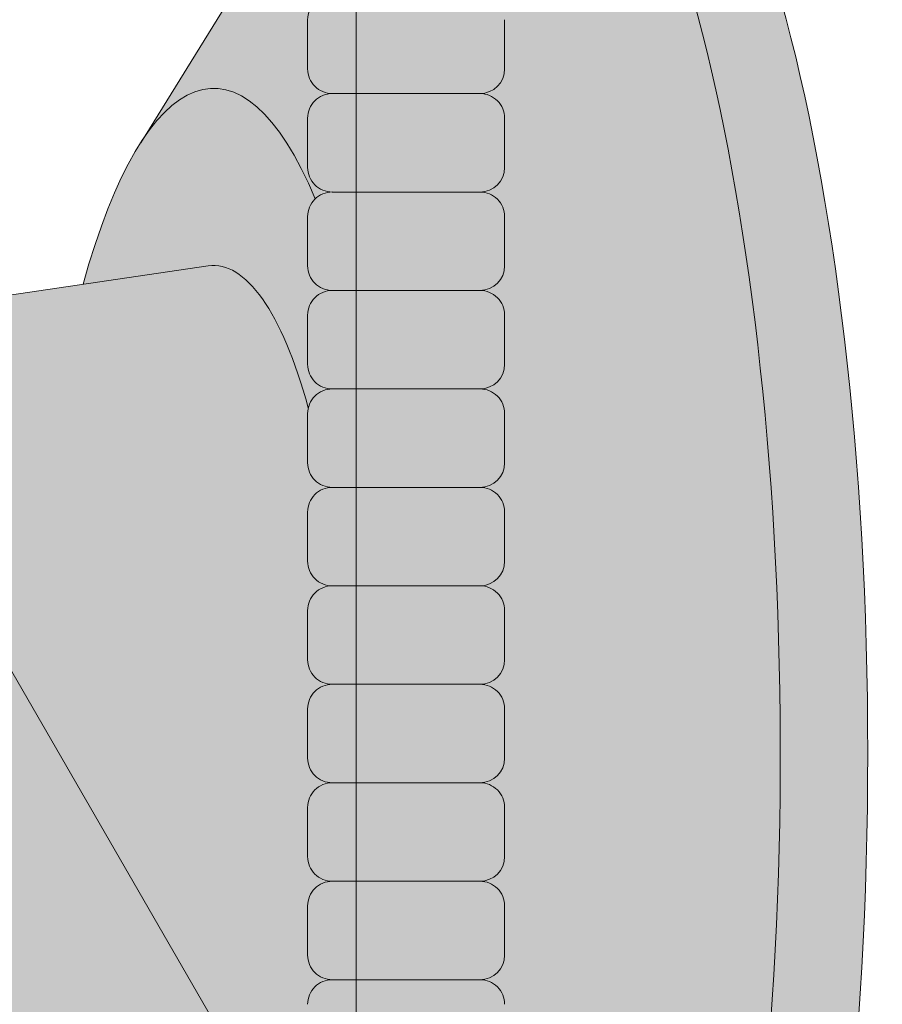
# Model space of a CAD drawing. Units: inches. Extents: x 2 to 891, y -14 to 291.
# Drawn here: x 363 to 365, y 224 to 226 of the extents above; entities that cross this region are included whole.
import ezdxf

# ---------------------------------------------------------------- set-up
doc = ezdxf.new("R2010")
doc.units = ezdxf.units.IN
doc.header["$LTSCALE"] = 0.375
doc.header["$MEASUREMENT"] = 0
doc.layers.add('FILL1', color=254, linetype='Continuous', lineweight=13)
doc.layers.add('OBJECT', color=7, linetype='Continuous', lineweight=13)

# ---------------------------------------------------------------- blocks, each defined once
blk = doc.blocks.new('FRONT PERSPECTIVE')
at = {"layer": 'OBJECT'}
for p, q in [((27.87499999999983, 13.80144284148502), (27.87499999999972, -37.19855715851488)), ((23.03867513459471, 4.17820323027491), (30.87499999999983, -9.394709581221868))]:
    blk.add_line(p, q, dxfattribs=at)
blk = doc.blocks.new('ACXSYM1001 ISO')
at = {"layer": 'FILL1'}
h = blk.add_hatch(color=256, dxfattribs=at)
h.paths.add_polyline_path([(0.8906931290564444, 36.55979327759468, 0.4142135623725623), (0.8281931290566718, 36.49729327759479), (0.8281931290566718, 36.37229327759445, 0.4142135623725623), (0.8906931290564444, 36.30979327759479), (1.265693129056217, 36.30979327759479, 0.4142135623725622), (1.328193129056217, 36.37229327759491), (1.328193129056217, 36.49729327759491, 0.4142135623736277), (1.265693129056444, 36.55979327759468)], flags=16)
h.paths.add_polyline_path([(0.8906931290564444, 36.80979327759457, 0.4142135623725623), (0.8281931290566718, 36.74729327759468), (0.8281931290566718, 36.62229327759434, 0.4142135623725623), (0.8906931290564444, 36.55979327759468), (1.265693129056217, 36.55979327759468, 0.4142135623725622), (1.328193129056217, 36.62229327759479), (1.328193129056217, 36.74729327759479, 0.4142135623736277), (1.265693129056444, 36.80979327759457)], flags=16)
h.paths.add_polyline_path([(1.265693129056217, 36.80979327759457, 0.4142135623725622), (1.328193129056217, 36.87229327759468), (1.328193129056217, 36.99729327759468, 0.4142135623736277), (1.265693129056444, 37.05979327759445), (0.8906931290564444, 37.05979327759445, 0.4142135623725623), (0.8281931290566718, 36.99729327759457), (0.8281931290566718, 36.87229327759422, 0.4142135623725623), (0.8906931290564444, 36.80979327759457)], flags=16)
h.paths.add_polyline_path([(1.265693129056217, 37.05979327759445, 0.4142135623725622), (1.328193129056217, 37.12229327759457), (1.328193129056217, 37.24729327759457, 0.4142135623736277), (1.265693129056444, 37.30979327759434), (0.8906931290564444, 37.30979327759434, 0.4142135623725623), (0.8281931290566718, 37.24729327759445), (0.8281931290566718, 37.12229327759411, 0.4142135623725623), (0.8906931290564444, 37.05979327759445)], flags=16)
h.paths.add_polyline_path([(1.265693129056217, 37.30979327759434, 0.4142135623725622), (1.328193129056217, 37.37229327759445), (1.328193129056217, 37.49729327759445, 0.4142135623736277), (1.265693129056444, 37.55979327759422), (0.8906931290564444, 37.55979327759422, 0.4142135623725623), (0.8281931290566718, 37.49729327759434), (0.8281931290566718, 37.372293277594, 0.4142135623725623), (0.8906931290564444, 37.30979327759434)], flags=16)
h.paths.add_polyline_path([(1.265693129056217, 37.55979327759422, 0.4142135623725622), (1.328193129056217, 37.62229327759434), (1.328193129056217, 37.74729327759434, 0.4142135623736277), (1.265693129056444, 37.80979327759411), (0.8906931290564444, 37.80979327759411, 0.4142135623725623), (0.8281931290566718, 37.74729327759422), (0.8281931290566718, 37.62229327759388, 0.4142135623725623), (0.8906931290564444, 37.55979327759422)], flags=16)
h.paths.add_polyline_path([(0.8906931290564444, 38.059793277594, 0.4142135623725623), (0.8281931290566718, 37.99729327759411), (0.8281931290566718, 37.87229327759377, 0.4142135623725623), (0.8906931290564444, 37.80979327759411), (1.265693129056217, 37.80979327759411, 0.4142135623725622), (1.328193129056217, 37.87229327759422), (1.328193129056217, 37.99729327759422, 0.4142135623736277), (1.265693129056444, 38.059793277594)], flags=16)
h.paths.add_polyline_path([(0.8906931290564444, 38.30979327759388, 0.4142135623725623), (0.8281931290566718, 38.247293277594), (0.8281931290566718, 38.12229327759366, 0.4142135623725623), (0.8906931290564444, 38.059793277594), (1.265693129056217, 38.059793277594, 0.4142135623725622), (1.328193129056217, 38.12229327759411), (1.328193129056217, 38.24729327759411, 0.4142135623736277), (1.265693129056444, 38.30979327759388)], flags=16)
h.paths.add_polyline_path([(0.8906931290564444, 38.55979327759377, 0.4142135623725623), (0.8281931290566718, 38.49729327759388), (0.8281931290566718, 38.37229327759354, 0.4142135623725623), (0.8906931290564444, 38.30979327759388), (1.265693129056217, 38.30979327759388, 0.4142135623725622), (1.328193129056217, 38.372293277594), (1.328193129056217, 38.497293277594, 0.4142135623736277), (1.265693129056444, 38.55979327759377)], flags=16)
h.paths.add_polyline_path([(0.8906931290564444, 38.80979327759366, 0.4142135623725623), (0.8281931290566718, 38.74729327759377), (0.8281931290566718, 38.62229327759343, 0.4142135623725623), (0.8906931290564444, 38.55979327759377), (1.265693129056217, 38.55979327759377, 0.4142135623725622), (1.328193129056217, 38.62229327759388), (1.328193129056217, 38.74729327759388, 0.4142135623736277), (1.265693129056444, 38.80979327759366)], flags=16)
h.paths.add_polyline_path([(0.8906931290564444, 39.05979327759354, 0.4142135623725623), (0.8281931290566718, 38.99729327759366), (0.8281931290566718, 38.87229327759331, 0.4142135623725623), (0.8906931290564444, 38.80979327759366), (1.265693129056217, 38.80979327759366, 0.4142135623725622), (1.328193129056217, 38.87229327759377), (1.328193129056217, 38.99729327759377, 0.4142135623736277), (1.265693129056444, 39.05979327759354)], flags=16)
h.paths.add_polyline_path([(1.265693129056217, 39.05979327759354, 0.4142135623725622), (1.328193129056217, 39.12229327759366), (1.328193129056217, 39.24729327759366, 0.4142135623736277), (1.265693129056444, 39.30979327759343), (0.8906931290564444, 39.30979327759343, 0.4142135623725623), (0.8281931290566718, 39.24729327759354), (0.8281931290566718, 39.1222932775932, 0.4142135623725623), (0.8906931290564444, 39.05979327759354)], flags=16)
h.paths.add_polyline_path([(0.8906931290564444, 39.55979327759331, 0.4142135623725623), (0.8281931290566718, 39.49729327759343), (0.8281931290566718, 39.37229327759309, 0.4142135623725623), (0.8906931290564444, 39.30979327759343), (1.265693129056217, 39.30979327759343, 0.4142135623725622), (1.328193129056217, 39.37229327759354), (1.328193129056217, 39.49729327759354, 0.4142135623736277), (1.265693129056444, 39.55979327759331)], flags=16)
h.paths.add_polyline_path([(1.265693129056217, 39.55979327759331, 0.4142135623725622), (1.328193129056217, 39.62229327759343), (1.328193129056217, 39.74729327759343, 0.4142135623736277), (1.265693129056444, 39.8097932775932), (0.8906931290564444, 39.8097932775932, 0.4142135623725623), (0.8281931290566718, 39.74729327759331), (0.8281931290566718, 39.62229327759297, 0.4142135623725623), (0.8906931290564444, 39.55979327759331)], flags=16)
h.paths.add_polyline_path([(1.265693129056217, 39.8097932775932, 0.4142135623725622), (1.328193129056217, 39.87229327759331), (1.328193129056217, 39.99729327759331, 0.4142135623736277), (1.265693129056444, 40.05979327759309), (0.8906931290564444, 40.05979327759309, 0.4142135623725623), (0.8281931290566718, 39.9972932775932), (0.8281931290566718, 39.87229327759286, 0.4142135623725623), (0.8906931290564444, 39.8097932775932)], flags=16)
h.paths.add_polyline_path([(1.265693129056217, 40.05979327759309, 0.4142135623725622), (1.328193129056217, 40.1222932775932), (1.328193129056217, 40.2472932775932, 0.4142135623736277), (1.265693129056444, 40.30979327759297), (0.8906931290564444, 40.30979327759297, 0.4142135623725623), (0.8281931290566718, 40.24729327759309), (0.8281931290566718, 40.12229327759275, 0.4142135623725623), (0.8906931290564444, 40.05979327759309)], flags=16)
h.paths.add_polyline_path([(0.8906931290564444, 40.55979327759286, 0.4142135623725623), (0.8281931290566718, 40.49729327759297), (0.8281931290566718, 40.37229327759263, 0.4142135623725623), (0.8906931290564444, 40.30979327759297), (1.265693129056217, 40.30979327759297, 0.4142135623725622), (1.328193129056217, 40.37229327759309), (1.328193129056217, 40.49729327759309, 0.4142135623736277), (1.265693129056444, 40.55979327759286)], flags=16)
h.paths.add_polyline_path([(1.265693129056217, 40.55979327759286, 0.4142135623725622), (1.328193129056217, 40.62229327759297), (1.328193129056217, 40.74729327759297, 0.4142135623736277), (1.265693129056444, 40.80979327759275), (0.8906931290564444, 40.80979327759275, 0.4142135623725623), (0.8281931290566718, 40.74729327759286), (0.8281931290566718, 40.62229327759252, 0.4142135623725623), (0.8906931290564444, 40.55979327759286)], flags=16)
h.paths.add_polyline_path([(0.8906931290566718, 40.80979327759286, 0.4142135623736279), (0.8281931290566718, 40.74729327759297), (0.8281931290566718, 40.62229327759252, 0.4142135623725623), (0.8906931290564444, 40.55979327759286, 0.4142135623725623), (0.8281931290566718, 40.49729327759297), (0.8281931290566718, 40.37229327759263, 0.4142135623725623), (0.8906931290564444, 40.30979327759297, 0.4142135623725623), (0.8281931290566718, 40.24729327759309), (0.8281931290566718, 40.12229327759275, 0.4142135623725623), (0.8906931290564444, 40.05979327759309, 0.4142135623725623), (0.8281931290566718, 39.9972932775932), (0.8281931290566718, 39.87229327759286, 0.4142135623725623), (0.8906931290564444, 39.8097932775932, 0.4142135623725623), (0.8281931290566718, 39.74729327759331), (0.8281931290566718, 39.62229327759297, 0.4142135623725623), (0.8906931290564444, 39.55979327759331, 0.4142135623725623), (0.8281931290566718, 39.49729327759343), (0.8281931290566718, 39.37229327759309, 0.4142135623725623), (0.8906931290564444, 39.30979327759343, 0.4142135623725623), (0.8281931290566718, 39.24729327759354), (0.8281931290566718, 39.1222932775932, 0.4142135623725623), (0.8906931290564444, 39.05979327759354, 0.4142135623725623), (0.8281931290566718, 38.99729327759366), (0.8281931290566718, 38.87229327759331, 0.4142135623725623), (0.8906931290564444, 38.80979327759366, 0.4142135623725623), (0.8281931290566718, 38.74729327759377), (0.8281931290566718, 38.62229327759343, 0.4142135623725623), (0.8906931290564444, 38.55979327759377, 0.4142135623725623), (0.8281931290566718, 38.49729327759388), (0.8281931290566718, 38.37229327759354, 0.4142135623725623), (0.8906931290564444, 38.30979327759388, 0.4142135623725623), (0.8281931290566718, 38.247293277594), (0.8281931290566718, 38.12229327759366, 0.4142135623725623), (0.8906931290564444, 38.059793277594, 0.4142135623725623), (0.8281931290566718, 37.99729327759411), (0.8281931290566718, 37.87229327759377, 0.4142135623725623), (0.8906931290564444, 37.80979327759411, 0.4142135623725623), (0.8281931290566718, 37.74729327759422), (0.8281931290566718, 37.62229327759388, 0.4142135623725623), (0.8906931290564444, 37.55979327759422, 0.4142135623725623), (0.8281931290566718, 37.49729327759434), (0.8281931290566718, 37.372293277594, 0.4142135623725623), (0.8906931290564444, 37.30979327759434, 0.4142135623725623), (0.8281931290566718, 37.24729327759445), (0.8281931290566718, 37.12229327759411, 0.4142135623725623), (0.8906931290564444, 37.05979327759445, 0.4142135623725623), (0.8281931290566718, 36.99729327759457), (0.8281931290566718, 36.87229327759422, 0.4142135623725623), (0.8906931290564444, 36.80979327759457, 0.4142135623725623), (0.8281931290566718, 36.74729327759468), (0.8281931290566718, 36.62229327759434, 0.4142135623725623), (0.8906931290564444, 36.55979327759468, 0.4142135623725623), (0.8281931290566718, 36.49729327759479), (0.8281931290566718, 36.37229327759445, 0.4142135623725623), (0.8906931290564444, 36.30979327759479, 0.4142135623725623), (0.8281931290566718, 36.24729327759491), (0.8281931290566718, 36.12229327759457, 0.4142135623725623), (0.8906931290564444, 36.05979327759491, 0.4142135623725623), (0.8281931290566718, 35.99729327759502), (0.8281931290566718, 35.87229327759468, 0.4142135623725623), (0.8906931290564444, 35.80979327759502, 0.4142135623725623), (0.8281931290566718, 35.74729327759513), (0.8281931290566718, 35.62229327759479, 0.4142135623725623), (0.8906931290564444, 35.55979327759513, 0.4142135623725623), (0.8281931290566718, 35.49729327759525), (0.8281931290566718, 35.37229327759491, 0.4142135623725623), (0.8906931290564444, 35.30979327759525, 0.4142135623725623), (0.8281931290566718, 35.24729327759536), (0.8281931290566718, 35.12229327759502, 0.4142135623725623), (0.8906931290564444, 35.05979327759536, 0.4142135623725623), (0.8281931290566718, 34.99729327759547), (0.8281931290566718, 34.87229327759513, 0.4142135623725623), (0.8906931290564444, 34.80979327759547, 0.4142135623725623), (0.8281931290566718, 34.74729327759559), (0.8281931290566718, 34.62229327759525, 0.4142135623725623), (0.8906931290564444, 34.55979327759559), (1.265693129056217, 34.55979327759559, 0.4142135623725622), (1.328193129056217, 34.6222932775957), (1.328193129056217, 34.7472932775957, 0.4142135623726954), (1.265693129056444, 34.80979327759525, 0.4142135623714968), (1.328193129056217, 34.87229327759536), (1.328193129056217, 34.99729327759559, 0.4142135623726954), (1.265693129056444, 35.05979327759513, 0.4142135623714968), (1.328193129056217, 35.12229327759525), (1.328193129056217, 35.24729327759547, 0.4142135623726954), (1.265693129056444, 35.30979327759502, 0.4142135623714968), (1.328193129056217, 35.37229327759513), (1.328193129056217, 35.49729327759536, 0.4142135623726954), (1.265693129056444, 35.55979327759491, 0.4142135623714968), (1.328193129056217, 35.62229327759502), (1.328193129056217, 35.74729327759525, 0.4142135623726954), (1.265693129056444, 35.80979327759479, 0.4142135623714968), (1.328193129056217, 35.87229327759491), (1.328193129056217, 35.99729327759513, 0.4142135623726954), (1.265693129056444, 36.05979327759468, 0.4142135623714968), (1.328193129056217, 36.12229327759479), (1.328193129056217, 36.24729327759502, 0.4142135623726954), (1.265693129056444, 36.30979327759457, 0.4142135623714968), (1.328193129056217, 36.37229327759468), (1.328193129056217, 36.49729327759491, 0.4142135623726954), (1.265693129056444, 36.55979327759445, 0.4142135623714968), (1.328193129056217, 36.62229327759457), (1.328193129056217, 36.74729327759479, 0.4142135623726954), (1.265693129056444, 36.80979327759434, 0.4142135623714968), (1.328193129056217, 36.87229327759445), (1.328193129056217, 36.99729327759468, 0.4142135623726954), (1.265693129056444, 37.05979327759422, 0.4142135623714968), (1.328193129056217, 37.12229327759434), (1.328193129056217, 37.24729327759457, 0.4142135623726954), (1.265693129056444, 37.30979327759411, 0.4142135623714968), (1.328193129056217, 37.37229327759422), (1.328193129056217, 37.49729327759445, 0.4142135623726954), (1.265693129056444, 37.559793277594, 0.4142135623714968), (1.328193129056217, 37.62229327759411), (1.328193129056217, 37.74729327759434, 0.4142135623726954), (1.265693129056444, 37.80979327759388, 0.4142135623714968), (1.328193129056217, 37.872293277594), (1.328193129056217, 37.99729327759422, 0.4142135623726954), (1.265693129056444, 38.05979327759377, 0.4142135623714968), (1.328193129056217, 38.12229327759388), (1.328193129056217, 38.24729327759411, 0.4142135623726954), (1.265693129056444, 38.30979327759366, 0.4142135623714968), (1.328193129056217, 38.37229327759377), (1.328193129056217, 38.497293277594, 0.4142135623726954), (1.265693129056444, 38.55979327759354, 0.4142135623714968), (1.328193129056217, 38.62229327759366), (1.328193129056217, 38.74729327759388, 0.4142135623726954), (1.265693129056444, 38.80979327759343, 0.4142135623714968), (1.328193129056217, 38.87229327759354), (1.328193129056217, 38.99729327759377, 0.4142135623726954), (1.265693129056444, 39.05979327759331, 0.4142135623714968), (1.328193129056217, 39.12229327759343), (1.328193129056217, 39.24729327759366, 0.4142135623726954), (1.265693129056444, 39.3097932775932, 0.4142135623714968), (1.328193129056217, 39.37229327759331), (1.328193129056217, 39.49729327759354, 0.4142135623726954), (1.265693129056444, 39.55979327759309, 0.4142135623714968), (1.328193129056217, 39.6222932775932), (1.328193129056217, 39.74729327759343, 0.4142135623726954), (1.265693129056444, 39.80979327759297, 0.4142135623714968), (1.328193129056217, 39.87229327759309), (1.328193129056217, 39.99729327759331, 0.4142135623726954), (1.265693129056444, 40.05979327759286, 0.4142135623714968), (1.328193129056217, 40.12229327759297), (1.328193129056217, 40.2472932775932, 0.4142135623726954), (1.265693129056444, 40.30979327759275, 0.4142135623714968), (1.328193129056217, 40.37229327759286), (1.328193129056217, 40.49729327759309, 0.4142135623726954), (1.265693129056444, 40.55979327759263, 0.4142135623714968), (1.328193129056217, 40.62229327759275), (1.328193129056217, 40.74729327759297, 0.4142135623726954), (1.265693129056444, 40.80979327759252, 0.4142135623714968), (1.328193129056217, 40.87229327759263), (1.328193129056217, 40.99729327759286, 0.4142135623726954), (1.265693129056444, 41.05979327759241, 0.4142135623714968), (1.328193129056217, 41.12229327759252), (1.328193129056217, 41.24729327759275, 0.4142135623726954), (1.265693129056444, 41.30979327759229, 0.4142135623714968), (1.328193129056217, 41.37229327759241), (1.328193129056217, 41.49729327759263, 0.4142135623726954), (1.265693129056444, 41.55979327759218, 0.4142135623714968), (1.328193129056217, 41.62229327759229), (1.328193129056217, 41.74729327759252, 0.4142135623736277), (1.265693129056444, 41.80979327759229), (0.8906931290564444, 41.80979327759229, 0.4142135623725623), (0.8281931290566718, 41.74729327759241), (0.8281931290566718, 41.62229327759206, 0.4142135623725623), (0.8906931290564444, 41.55979327759241, 0.4142135623725623), (0.8281931290566718, 41.49729327759252), (0.8281931290566718, 41.37229327759218, 0.4142135623725623), (0.8906931290564444, 41.30979327759252, 0.4142135623725623), (0.8281931290566718, 41.24729327759263), (0.8281931290566718, 41.12229327759229, 0.4142135623725623), (0.8906931290564444, 41.05979327759263, 0.4142135623725623), (0.8281931290566718, 40.99729327759275), (0.8281931290566718, 40.87229327759241, 0.4142135623730951)])
h = blk.add_hatch(color=256, dxfattribs=at)
h.paths.add_polyline_path([(1.328193129056217, 40.62229327759275), (1.328193129056217, 40.7472932775928, 0.4142135623744269), (1.265693129056444, 40.80979327759275), (0.8906931290566718, 40.80979327759275, 0.4142135623736278), (0.8281931290566718, 40.74729327759286), (0.8281931290566718, 40.62229327759275, 0.4142135623746934), (0.8906931290566718, 40.55979327759286), (1.265693129056217, 40.55979327759286, 0.4142135623714968)])
h.paths.add_polyline_path([(1.328193129056217, 40.49729327759292, 0.4142135623744269), (1.265693129056444, 40.55979327759286), (0.8906931290566718, 40.55979327759286, 0.4142135623736278), (0.8281931290566718, 40.49729327759297), (0.8281931290566718, 40.37229327759286, 0.4142135623746934), (0.8906931290566718, 40.30979327759297), (1.265693129056217, 40.30979327759297, 0.4142135623714968), (1.328193129056217, 40.37229327759286)])
h.paths.add_polyline_path([(1.328193129056217, 40.24729327759303, 0.4142135623744269), (1.265693129056444, 40.30979327759297), (0.8906931290566718, 40.30979327759297, 0.4142135623736278), (0.8281931290566718, 40.24729327759309), (0.8281931290566718, 40.12229327759297, 0.4142135623746934), (0.8906931290566718, 40.05979327759309), (1.265693129056217, 40.05979327759309, 0.4142135623714968), (1.328193129056217, 40.12229327759297)])
h.paths.add_polyline_path([(1.328193129056217, 39.99729327759314, 0.4142135623744269), (1.265693129056444, 40.05979327759309), (0.8906931290566718, 40.05979327759309, 0.4142135623736278), (0.8281931290566718, 39.9972932775932), (0.8281931290566718, 39.87229327759309, 0.4142135623746934), (0.8906931290566718, 39.8097932775932), (1.265693129056217, 39.8097932775932, 0.4142135623714968), (1.328193129056217, 39.87229327759309)])
h.paths.add_polyline_path([(1.328193129056217, 39.74729327759326, 0.4142135623744269), (1.265693129056444, 39.8097932775932), (0.8906931290566718, 39.8097932775932, 0.4142135623736278), (0.8281931290566718, 39.74729327759331), (0.8281931290566718, 39.6222932775932, 0.4142135623746934), (0.8906931290566718, 39.55979327759331), (1.265693129056217, 39.55979327759331, 0.4142135623714968), (1.328193129056217, 39.6222932775932)])
h.paths.add_polyline_path([(1.328193129056217, 39.49729327759337, 0.4142135623744269), (1.265693129056444, 39.55979327759331), (0.8906931290566718, 39.55979327759331, 0.4142135623736278), (0.8281931290566718, 39.49729327759343), (0.8281931290566718, 39.37229327759331, 0.4142135623746934), (0.8906931290566718, 39.30979327759343), (1.265693129056217, 39.30979327759343, 0.4142135623714968), (1.328193129056217, 39.37229327759331)])
h.paths.add_polyline_path([(1.328193129056217, 39.24729327759349, 0.4142135623744269), (1.265693129056444, 39.30979327759343), (0.8906931290566718, 39.30979327759343, 0.4142135623736278), (0.8281931290566718, 39.24729327759354), (0.8281931290566718, 39.12229327759343, 0.4142135623746934), (0.8906931290566718, 39.05979327759354), (1.265693129056217, 39.05979327759354, 0.4142135623714968), (1.328193129056217, 39.12229327759343)])
h = blk.add_hatch(color=256, dxfattribs=at)
edge = h.paths.add_edge_path()
edge.add_ellipse((1.277999999999565, 37.38483816055373), major_axis=(0, 2.701519191062843), ratio=0.2776215702930013, start_angle=275.6148118260385, end_angle=360)
edge.add_ellipse((1.277999999999565, 37.38483816055373), major_axis=(0, 2.701519191062843), ratio=0.2776215702930013, start_angle=360, end_angle=384.1395916862683)
edge.add_line((0.9712791479391853, 39.85011436330018), (0.4043836998087045, 38.93500231005922))
edge.add_ellipse((0.5895000000000437, 37.38483816055299), major_axis=(0, 1.688148058177006), ratio=0.2769306861062978, start_angle=156.6734723803849, end_angle=383.32652761961504, ccw=False)
edge.add_line((0.4043836998084771, 35.83467401104818), (0.971279147929863, 34.91956195781569))
edge.add_ellipse((1.277999999999565, 37.38483816055373), major_axis=(0, 2.701519191062843), ratio=0.2776215702930013, start_angle=155.8604083137319, end_angle=179.9999999999479)
edge.add_ellipse((1.277999999999565, 37.38483816055373), major_axis=(0, 2.701519191062843), ratio=0.2776215702930013, start_angle=179.9999999999479, end_angle=275.6148118260385)
h = blk.add_hatch(color=256, dxfattribs=at)
edge = h.paths.add_edge_path()
edge.add_ellipse((1.5, 37.38483816055299), major_axis=(0, 2.701519191062843), ratio=0.2776215702930013, start_angle=180, end_angle=360)
edge.add_line((1.499999999997272, 40.08635735161658), (1.277999999999565, 40.08635735161658))
edge.add_ellipse((1.277999999999565, 37.38483816055373), major_axis=(0, 2.701519191062843), ratio=0.2776215702930013, start_angle=179.9999999999479, end_angle=360, ccw=False)
edge.add_line((1.277999999998656, 34.68331896949087), (1.499999999999545, 34.6833189694901))
h = blk.add_hatch(color=256, dxfattribs=at)
edge = h.paths.add_edge_path()
edge.add_ellipse((0.5895000000000437, 37.38483816055299), major_axis=(0, 1.688148058177006), ratio=0.2769306861062978, start_angle=156.6734723803849, end_angle=383.326527619615)
edge.add_ellipse((0.5895000000000437, 37.38483816055299), major_axis=(0, 1.688148058177006), ratio=0.2769306861062978, start_angle=383.326527619615, end_angle=405.1380701650951)
edge.add_line((0.2581319339196853, 38.57565908155897), (0.5757859104332965, 38.62219271439442))
edge.add_ellipse((0.5895000000000437, 37.38483816055299), major_axis=(0, 1.238358645762588), ratio=0.2750616722914603, start_angle=177.6925595830347, end_angle=362.3074404169653, ccw=False)
edge.add_line((0.5757859104330691, 36.14748360671152), (0.2581319339196853, 36.19401723954705))
edge.add_ellipse((0.5895000000000437, 37.38483816055299), major_axis=(0, 1.688148058177006), ratio=0.2769306861062978, start_angle=134.8619298349049, end_angle=156.6734723803849)
h = blk.add_hatch(color=256, dxfattribs=at)
h.paths.add_polyline_path([(1.328193129056217, 38.9972932775936, 0.4142135623744269), (1.265693129056444, 39.05979327759354), (0.8906931290566718, 39.05979327759354, 0.4142135623736278), (0.8281931290566718, 38.99729327759366), (0.8281931290566718, 38.87229327759354, 0.4142135623746934), (0.8906931290566718, 38.80979327759366), (1.265693129056217, 38.80979327759366, 0.4142135623714968), (1.328193129056217, 38.87229327759354)])
h.paths.add_polyline_path([(1.328193129056217, 38.74729327759371, 0.4142135623744269), (1.265693129056444, 38.80979327759366), (0.8906931290566718, 38.80979327759366, 0.4142135623736278), (0.8281931290566718, 38.74729327759377), (0.8281931290566718, 38.62229327759366, 0.4142135623746934), (0.8906931290566718, 38.55979327759377), (1.265693129056217, 38.55979327759377, 0.4142135623714968), (1.328193129056217, 38.62229327759366)])
h.paths.add_polyline_path([(1.328193129056217, 38.49729327759383, 0.4142135623744269), (1.265693129056444, 38.55979327759377), (0.8906931290566718, 38.55979327759377, 0.4142135623736278), (0.8281931290566718, 38.49729327759388), (0.8281931290566718, 38.37229327759377, 0.4142135623746934), (0.8906931290566718, 38.30979327759388), (1.265693129056217, 38.30979327759388, 0.4142135623714968), (1.328193129056217, 38.37229327759377)])
h.paths.add_polyline_path([(1.328193129056217, 38.24729327759394, 0.4142135623744269), (1.265693129056444, 38.30979327759388), (0.8906931290566718, 38.30979327759388, 0.4142135623736278), (0.8281931290566718, 38.247293277594), (0.8281931290566718, 38.12229327759388, 0.4142135623746934), (0.8906931290566718, 38.059793277594), (1.265693129056217, 38.059793277594, 0.4142135623714968), (1.328193129056217, 38.12229327759388)])
h.paths.add_polyline_path([(1.328193129056217, 37.99729327759405, 0.4142135623744269), (1.265693129056444, 38.059793277594), (0.8906931290566718, 38.059793277594, 0.4142135623736278), (0.8281931290566718, 37.99729327759411), (0.8281931290566718, 37.872293277594, 0.4142135623746934), (0.8906931290566718, 37.80979327759411), (1.265693129056217, 37.80979327759411, 0.4142135623714968), (1.328193129056217, 37.872293277594)])
h.paths.add_polyline_path([(1.328193129056217, 37.74729327759417, 0.4142135623744269), (1.265693129056444, 37.80979327759411), (0.8906931290566718, 37.80979327759411, 0.4142135623736278), (0.8281931290566718, 37.74729327759422), (0.8281931290566718, 37.62229327759411, 0.4142135623746934), (0.8906931290566718, 37.55979327759422), (1.265693129056217, 37.55979327759422, 0.4142135623714968), (1.328193129056217, 37.62229327759411)])
h.paths.add_polyline_path([(1.328193129056217, 37.49729327759428, 0.4142135623744269), (1.265693129056444, 37.55979327759422), (0.8906931290566718, 37.55979327759422, 0.4142135623736278), (0.8281931290566718, 37.49729327759434), (0.8281931290566718, 37.37229327759422, 0.4142135623746934), (0.8906931290566718, 37.30979327759434), (1.265693129056217, 37.30979327759434, 0.4142135623714968), (1.328193129056217, 37.37229327759422)])
h = blk.add_hatch(color=256, dxfattribs=at)
edge = h.paths.add_edge_path()
edge.add_ellipse((0.5895000000000437, 37.38483816055299), major_axis=(0, 1.238358645762588), ratio=0.2750616722914603, start_angle=177.6925595830348, end_angle=362.3074404169653)
edge.add_line((0.5757859104332965, 38.62219271439443), (-0.5148872571035099, 38.46241827908369))
edge.add_ellipse((-0.5448613606283743, 38.33772845110497), major_axis=(0, 0.1553631946829341), ratio=0.3234039703845076, start_angle=270, end_angle=323.3762179593715, ccw=False)
edge.add_ellipse((-0.5337281008614809, 37.38465856074913), major_axis=(0.008044246125484442, 1.080128195571372), ratio=0.06303831502135836, start_angle=185.7130239536053, end_angle=331.9561588133383, ccw=False)
edge.add_line((-0.53484186411265, 36.31018122392638), (0.5757859104337513, 36.14748360671153))
h = blk.add_hatch(color=256, dxfattribs=at)
h.paths.add_polyline_path([(1.328193129056217, 37.24729327759439, 0.4142135623744269), (1.265693129056444, 37.30979327759434), (0.8906931290566718, 37.30979327759434, 0.4142135623736278), (0.8281931290566718, 37.24729327759445), (0.8281931290566718, 37.12229327759434, 0.4142135623746934), (0.8906931290566718, 37.05979327759445), (1.265693129056217, 37.05979327759445, 0.4142135623714968), (1.328193129056217, 37.12229327759434)])
h.paths.add_polyline_path([(1.328193129056217, 36.99729327759451, 0.4142135623744269), (1.265693129056444, 37.05979327759445), (0.8906931290566718, 37.05979327759445, 0.4142135623736278), (0.8281931290566718, 36.99729327759457), (0.8281931290566718, 36.87229327759445, 0.4142135623746934), (0.8906931290566718, 36.80979327759457), (1.265693129056217, 36.80979327759457, 0.4142135623714968), (1.328193129056217, 36.87229327759445)])
h.paths.add_polyline_path([(1.328193129056217, 36.74729327759462, 0.4142135623744269), (1.265693129056444, 36.80979327759457), (0.8906931290566718, 36.80979327759457, 0.4142135623736278), (0.8281931290566718, 36.74729327759468), (0.8281931290566718, 36.62229327759457, 0.4142135623746934), (0.8906931290566718, 36.55979327759468), (1.265693129056217, 36.55979327759468, 0.4142135623714968), (1.328193129056217, 36.62229327759457)])
h.paths.add_polyline_path([(1.328193129056217, 36.49729327759474, 0.4142135623744269), (1.265693129056444, 36.55979327759468), (0.8906931290566718, 36.55979327759468, 0.4142135623736278), (0.8281931290566718, 36.49729327759479), (0.8281931290566718, 36.37229327759468, 0.4142135623746934), (0.8906931290566718, 36.30979327759479), (1.265693129056217, 36.30979327759479, 0.4142135623714968), (1.328193129056217, 36.37229327759468)])
at = {"layer": 'OBJECT'}
for p, q in [((0.4043836998071129, 38.93500231005635), (0.8282669420595994, 39.61925663849064)), ((0.8281931290566718, 39.24729327759343), (0.8281931290566718, 39.12229327759343)), ((1.328193129056217, 39.24729327759349), (1.328193129056217, 39.12229327759343)), ((1.265693129056217, 39.05979327759354), (0.8906931290566718, 39.05979327759354)), ((0.8281931290566718, 38.99729327759354), (0.8281931290566718, 38.87229327759354)), ((1.328193129056217, 38.9972932775936), (1.328193129056217, 38.87229327759354)), ((1.265693129056217, 38.80979327759366), (0.8906931290566718, 38.80979327759366)), ((0.8281931290566718, 38.74729327759366), (0.8281931290566718, 38.62229327759366)), ((1.328193129056217, 38.74729327759371), (1.328193129056217, 38.62229327759366)), ((-0.5148872571035099, 38.46241827908375), (0.5757859104332965, 38.62219271439443)), ((1.265693129056217, 38.55979327759377), (0.8906931290566718, 38.55979327759377)), ((0.8281931290566718, 38.49729327759377), (0.8281931290566718, 38.37229327759377)), ((1.328193129056217, 38.49729327759383), (1.328193129056217, 38.37229327759377)), ((1.265693129056217, 38.30979327759388), (0.8906931290566718, 38.30979327759388)), ((0.8281931290566718, 38.24729327759388), (0.8281931290566718, 38.12229327759388)), ((1.328193129056217, 38.24729327759394), (1.328193129056217, 38.12229327759388)), ((1.265693129056217, 38.059793277594), (0.8906931290566718, 38.059793277594)), ((0.8281931290566718, 37.997293277594), (0.8281931290566718, 37.872293277594)), ((1.328193129056217, 37.99729327759405), (1.328193129056217, 37.872293277594)), ((1.265693129056217, 37.80979327759411), (0.8906931290566718, 37.80979327759411)), ((0.8281931290566718, 37.74729327759411), (0.8281931290566718, 37.62229327759411)), ((1.328193129056217, 37.74729327759417), (1.328193129056217, 37.62229327759411)), ((1.265693129056217, 37.55979327759422), (0.8906931290566718, 37.55979327759422)), ((0.8281931290566718, 37.49729327759422), (0.8281931290566718, 37.37229327759422)), ((1.328193129056217, 37.49729327759428), (1.328193129056217, 37.37229327759422)), ((1.265693129056217, 37.30979327759434), (0.8906931290566718, 37.30979327759434)), ((0.8281931290566718, 37.24729327759434), (0.8281931290566718, 37.12229327759434)), ((1.328193129056217, 37.24729327759439), (1.328193129056217, 37.12229327759434)), ((1.265693129056217, 37.05979327759445), (0.8906931290566718, 37.05979327759445)), ((0.8281931290566718, 36.99729327759445), (0.8281931290566718, 36.87229327759445)), ((1.328193129056217, 36.99729327759451), (1.328193129056217, 36.87229327759445)), ((1.265693129056217, 36.80979327759457), (0.8906931290566718, 36.80979327759457))]:
    blk.add_line(p, q, dxfattribs=at)
for centre, radius, start, end in [((0.8906931290564444, 39.24729327759366), 0.06249999999988631, 89.99999999989578, 180.0000000002084), ((0.8906931290564444, 39.12229327759331), 0.06249999999988631, 179.9999999998958, 270.0000000001042), ((1.265693129056217, 39.12229327759331), 0.06250000000011369, 270.0000000001042, 1.042204158021965e-10), ((0.8906931290564444, 38.99729327759377), 0.06249999999988631, 89.99999999989578, 180.0000000002084), ((1.265693129056444, 38.99729327759371), 0.06249999999977263, 359.9999999998958, 90.00000000010422), ((0.8906931290564444, 38.87229327759343), 0.06249999999988631, 179.9999999998958, 270.0000000001042), ((1.265693129056217, 38.87229327759343), 0.06250000000011369, 270.0000000001042, 1.042204158021965e-10), ((0.8906931290564444, 38.74729327759388), 0.06249999999988631, 89.99999999989578, 180.0000000002084), ((1.265693129056444, 38.74729327759383), 0.06249999999977263, 359.9999999998958, 90.00000000010422), ((0.8906931290564444, 38.62229327759354), 0.06249999999988631, 179.9999999998958, 270.0000000001042), ((1.265693129056217, 38.62229327759354), 0.06250000000011369, 270.0000000001042, 1.042204158021965e-10), ((0.8906931290564444, 38.497293277594), 0.06249999999988631, 89.99999999989578, 180.0000000002084), ((1.265693129056444, 38.49729327759394), 0.06249999999977263, 359.9999999998958, 90.00000000010422), ((0.8906931290564444, 38.37229327759366), 0.06249999999988631, 179.9999999998958, 270.0000000001042), ((1.265693129056217, 38.37229327759366), 0.06250000000011369, 270.0000000001042, 1.042204158021965e-10), ((0.8906931290564444, 38.24729327759411), 0.06249999999988631, 89.99999999989578, 180.0000000002084), ((1.265693129056444, 38.24729327759405), 0.06249999999977263, 359.9999999998958, 90.00000000010422), ((0.8906931290564444, 38.12229327759377), 0.06249999999988631, 179.9999999998958, 270.0000000001042), ((1.265693129056217, 38.12229327759377), 0.06250000000011369, 270.0000000001042, 1.042204158021965e-10), ((0.8906931290564444, 37.99729327759422), 0.06249999999988631, 89.99999999989578, 180.0000000002084), ((1.265693129056444, 37.99729327759417), 0.06249999999977263, 359.9999999998958, 90.00000000010422), ((0.8906931290564444, 37.87229327759388), 0.06249999999988631, 179.9999999998958, 270.0000000001042), ((1.265693129056217, 37.87229327759388), 0.06250000000011369, 270.0000000001042, 1.042204158021965e-10), ((0.8906931290564444, 37.74729327759434), 0.06249999999988631, 89.99999999989578, 180.0000000002084), ((1.265693129056444, 37.74729327759428), 0.06249999999977263, 359.9999999998958, 90.00000000010422), ((0.8906931290564444, 37.622293277594), 0.06249999999988631, 179.9999999998958, 270.0000000001042), ((1.265693129056217, 37.622293277594), 0.06250000000011369, 270.0000000001042, 1.042204158021965e-10), ((0.8906931290564444, 37.49729327759445), 0.06249999999988631, 89.99999999989578, 180.0000000002084), ((1.265693129056444, 37.49729327759439), 0.06249999999977263, 359.9999999998958, 90.00000000010422), ((0.8906931290564444, 37.37229327759411), 0.06249999999988631, 179.9999999998958, 270.0000000001042), ((1.265693129056217, 37.37229327759411), 0.06250000000011369, 270.0000000001042, 1.042204158021965e-10), ((0.8906931290564444, 37.24729327759457), 0.06249999999988631, 89.99999999989578, 180.0000000002084), ((1.265693129056444, 37.24729327759451), 0.06249999999977263, 359.9999999998958, 90.00000000010422), ((0.8906931290564444, 37.12229327759422), 0.06249999999988631, 179.9999999998958, 270.0000000001042), ((1.265693129056217, 37.12229327759422), 0.06250000000011369, 270.0000000001042, 1.042204158021965e-10), ((0.8906931290564444, 36.99729327759468), 0.06249999999988631, 89.99999999989578, 180.0000000002084), ((1.265693129056444, 36.99729327759462), 0.06249999999977263, 359.9999999998958, 90.00000000010422), ((0.8906931290564444, 36.87229327759434), 0.06249999999988631, 179.9999999998958, 270.0000000001042), ((1.265693129056217, 36.87229327759434), 0.06250000000011369, 270.0000000001042, 1.042204158021965e-10), ((0.8906931290564444, 36.74729327759479), 0.06249999999988631, 89.99999999989578, 180.0000000002084), ((1.265693129056444, 36.74729327759474), 0.06249999999977263, 359.9999999998958, 90.00000000010422)]:
    blk.add_arc(centre, radius, start, end, dxfattribs=at)
for centre, major_axis, ratio, start_param, end_param in [((1.277999999999565, 37.38483816055373), (0, 2.701519191062843), 0.2776215702930013, 3.208566883785732, 6.23459019358352), ((1.5, 37.38483816055299), (0, 2.701519191062843), 0.2776215702930013, 3.141592653589793, 6.283185307179586), ((0.5895000000000437, 37.38483816055299), (0, 1.688148058177006), 0.2769306861062978, 5.698449856103892, 7.070993249556715), ((0.5895000000000437, 37.38483816055299), (0, 1.238358645762588), 0.2750616722914603, 5.499500096684319, 6.323457739749221)]:
    blk.add_ellipse(centre, major_axis=major_axis, ratio=ratio, start_param=start_param, end_param=end_param, dxfattribs=at)

msp = doc.modelspace()

# ---------------------------------------------------------------- block references
at = {"layer": 'OBJECT'}
for name, p in [('FRONT PERSPECTIVE', (335.6465451448315, 227.3831571090411)), ('ACXSYM1001 ISO', (362.5701806461237, 187.1070598418598))]:
    msp.add_blockref(name, p, dxfattribs=at)

doc.saveas('drawing.dxf')
